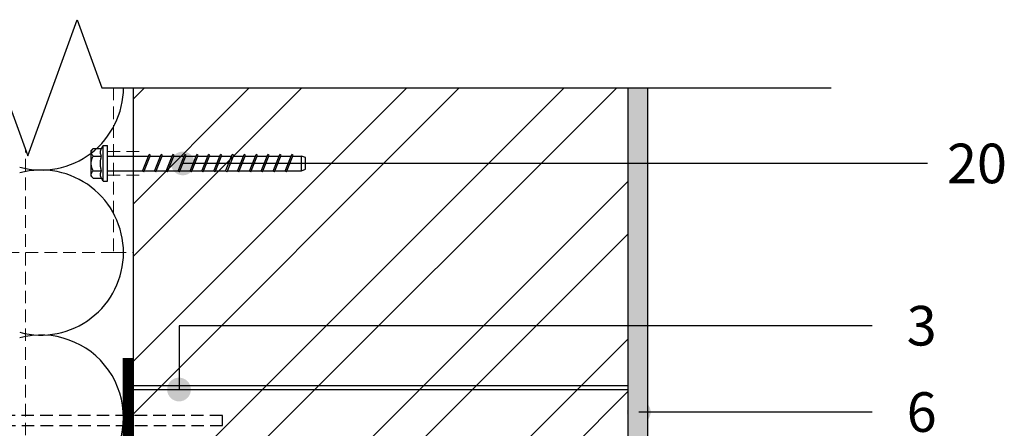
# Model space of a CAD drawing. Units: inches. Extents: x 105641 to 109078, y -6634 to -619.
# Drawn here: x 106740 to 107237, y -4341 to -4135 of the extents above; entities that cross this region are included whole.
import ezdxf
from ezdxf.enums import TextEntityAlignment as Align

# ---------------------------------------------------------------- set-up
doc = ezdxf.new("R2010")
doc.units = ezdxf.units.IN
doc.header["$MEASUREMENT"] = 0
for name, pattern in [('ACAD_ISO03W100', [30, 12, -18]), ('HIDDEN', [9.525, 6.35, -3.175]), ('phl_thick', [0])]:
    doc.linetypes.add(name, pattern=pattern)
for name, color, linetype in [('Plona', 5, 'Continuous'), ('Punktyrinė', 6, 'ACAD_ISO03W100'), ('Strichas', 8, 'Continuous'), ('Tekstas', 7, 'Continuous')]:
    doc.layers.add(name, color=color, linetype=linetype)
doc.layers.add('Stora', color=7, linetype='Continuous', lineweight=25)
doc.styles.get("Standard").update_dxf_attribs({"font": 'arial.ttf'})

# ---------------------------------------------------------------- blocks, each defined once
blk = doc.blocks.new('*U70')
at = {"layer": 'Tekstas'}
h = blk.add_hatch(color=256, dxfattribs=at)
edge = h.paths.add_edge_path()
edge.add_arc((-117.91, 0), 6, 0, 360)
blk.add_line((0, 0), (-117.91, 0), dxfattribs=at)
blk.add_attdef('00', text='', height=20, dxfattribs=at).set_placement((25, 0), align=Align.MIDDLE_CENTER)
blk = doc.blocks.new('*U59')
at = {"layer": 'Tekstas'}
h = blk.add_hatch(color=256, dxfattribs=at)
edge = h.paths.add_edge_path()
edge.add_arc((-350.21, 32.22), 6, 0, 360)
for p, q in [((-350.21, 0), (-350.21, 32.22)), ((0, 0), (-350.21, 0))]:
    blk.add_line(p, q, dxfattribs=at)
blk.add_attdef('00', text='', height=20, dxfattribs=at).set_placement((25, 0), align=Align.MIDDLE_CENTER)
blk = doc.blocks.new('*U62')
at = {"layer": 'Tekstas'}
h = blk.add_hatch(color=256, dxfattribs=at)
edge = h.paths.add_edge_path()
edge.add_arc((-376.23, 0), 6, 0, 360)
blk.add_line((0, 0), (-376.23, 0), dxfattribs=at)
blk.add_attdef('00', text='', height=20, dxfattribs=at).set_placement((25, 0), align=Align.MIDDLE_CENTER)

msp = doc.modelspace()

# ---------------------------------------------------------------- hatches: boundary and pattern name
h = msp.add_hatch()
h.set_pattern_fill('AR-SAND', color=256, scale=5)
h.set_pattern_definition([(37.5, (33371.2554, -6854.583), (-0.3149668, 9.63411885), [0, -7.6, 0, -8.5, 0, -8.125]), (7.5, (33371.255, -6854.583), (8.8488835, 14.1107303), [0, -4.1, 0, -6.85, 0, -2.625]), (327.5, (33365.105, -6854.583), (15.5707093, 0.0282953), [0, -2.5, 0, -9, 0, -11.75]), (317.5, (33365.105, -6854.583), (15.030633, 4.3883778), [0, -1.25, 0, -5.9, 0, -6.75])])
h.paths.add_polyline_path([(106797.19, -4521.56), (106797.19, -4526.56), (106797.19, -4552.82), (107057.19, -4531.56), (107057.19, -4169.14), (107047.19, -4169.14), (107047.19, -4521.56)])
at = {"layer": 'Strichas'}
h = msp.add_hatch(dxfattribs=at)
h.set_pattern_fill('ANSI32', color=256, scale=150, style=0)
h.set_pattern_definition([(45, (33371.255, -6854.583), (-39.774756, 39.774756), []), (45, (33397.77, -6854.583), (-39.774756, 39.774756), [])])
h.paths.add_polyline_path([(107047.19, -5262.96), (107047.19, -4911.65), (106797.19, -4911.65), (106797.19, -5262.96)])
h.paths.add_polyline_path([(106832.19, -4491.56), (106832.19, -4351.56), (107012.19, -4351.56), (107012.19, -4491.56)])
h.paths.add_polyline_path([(106797.19, -4169.14), (106797.19, -4521.56), (107047.19, -4521.56), (107047.19, -4169.14)])

# ---------------------------------------------------------------- linework, layer by layer
at = {"layer": 'Plona', "color": 7, "linetype": 'phl_thick'}
for p, q in [((106781.11, -4199.88), (106781.99, -4198.39)), ((106781.99, -4198.39), (106784.19, -4198.39)), ((106781.99, -4216.39), (106781.99, -4198.39)), ((106784.19, -4216.39), (106784.19, -4198.39)), ((106775.89, -4200.89), (106776.89, -4199.88)), ((106775.89, -4213.89), (106775.89, -4200.89)), ((106775.89, -4201.76), (106775.9, -4201.57)), ((106775.9, -4201.95), (106775.89, -4201.76)), ((106775.9, -4201.57), (106775.93, -4201.38)), ((106775.93, -4202.13), (106775.9, -4201.95)), ((106775.93, -4201.38), (106775.98, -4201.2)), ((106775.98, -4202.32), (106775.93, -4202.13)), ((106775.98, -4201.2), (106776.06, -4201.01)), ((106776.06, -4202.5), (106775.98, -4202.32)), ((106776.06, -4201.01), (106776.15, -4200.83)), ((106776.15, -4202.69), (106776.06, -4202.5)), ((106776.15, -4200.83), (106776.26, -4200.65)), ((106776.26, -4202.87), (106776.15, -4202.69)), ((106776.26, -4200.65), (106776.39, -4200.46)), ((106776.39, -4203.06), (106776.26, -4202.87)), ((106776.39, -4200.46), (106776.54, -4200.27)), ((106776.54, -4203.25), (106776.39, -4203.06)), ((106776.54, -4200.27), (106776.71, -4200.08)), ((106776.71, -4203.44), (106776.54, -4203.25)), ((106776.71, -4200.08), (106776.89, -4199.88)), ((106776.89, -4203.64), (106776.71, -4203.44)), ((106776.89, -4199.88), (106781.11, -4199.88)), ((106780.52, -4201.66), (106780.53, -4201.45)), ((106780.52, -4201.86), (106780.52, -4201.66)), ((106780.53, -4202.07), (106780.52, -4201.86)), ((106780.53, -4201.45), (106780.56, -4201.24)), ((106780.56, -4202.27), (106780.53, -4202.07)), ((106780.56, -4201.24), (106780.61, -4201.03)), ((106780.61, -4202.48), (106780.56, -4202.27)), ((106780.61, -4201.03), (106780.67, -4200.82)), ((106780.67, -4202.7), (106780.61, -4202.48)), ((106780.67, -4200.82), (106780.75, -4200.6)), ((106780.75, -4202.92), (106780.67, -4202.7)), ((106780.75, -4200.6), (106780.85, -4200.37)), ((106780.85, -4203.15), (106780.75, -4202.92)), ((106780.85, -4200.37), (106780.97, -4200.13)), ((106780.97, -4203.39), (106780.85, -4203.15)), ((106780.97, -4200.13), (106781.11, -4199.88)), ((106781.11, -4203.64), (106780.97, -4203.39)), ((106801.81, -4211.28), (106805.18, -4202.93)), ((106802.5, -4211.56), (106805.87, -4203.22)), ((106805.87, -4203.22), (106805.18, -4202.93)), ((106807.81, -4211.28), (106811.18, -4202.93)), ((106808.5, -4211.56), (106811.87, -4203.22)), ((106811.87, -4203.22), (106811.18, -4202.93)), ((106813.81, -4211.28), (106817.18, -4202.93)), ((106814.5, -4211.56), (106817.87, -4203.22)), ((106817.87, -4203.22), (106817.18, -4202.93)), ((106819.81, -4211.28), (106823.18, -4202.93)), ((106820.5, -4211.56), (106823.87, -4203.22)), ((106823.87, -4203.22), (106823.18, -4202.93)), ((106825.81, -4211.28), (106829.18, -4202.93)), ((106826.5, -4211.56), (106829.87, -4203.22)), ((106829.87, -4203.22), (106829.18, -4202.93)), ((106831.81, -4211.28), (106835.18, -4202.93)), ((106832.5, -4211.56), (106835.87, -4203.22)), ((106835.87, -4203.22), (106835.18, -4202.93)), ((106837.81, -4211.28), (106841.18, -4202.93)), ((106838.5, -4211.56), (106841.87, -4203.22)), ((106841.87, -4203.22), (106841.18, -4202.93)), ((106843.81, -4211.28), (106847.18, -4202.93)), ((106844.5, -4211.56), (106847.87, -4203.22)), ((106847.87, -4203.22), (106847.18, -4202.93)), ((106849.81, -4211.28), (106853.18, -4202.93)), ((106850.5, -4211.56), (106853.87, -4203.22)), ((106853.87, -4203.22), (106853.18, -4202.93)), ((106855.81, -4211.28), (106859.18, -4202.93)), ((106856.5, -4211.56), (106859.87, -4203.22)), ((106859.87, -4203.22), (106859.18, -4202.93)), ((106861.81, -4211.28), (106865.18, -4202.93)), ((106862.5, -4211.56), (106865.87, -4203.22)), ((106865.87, -4203.22), (106865.18, -4202.93)), ((106867.81, -4211.28), (106871.18, -4202.93)), ((106868.5, -4211.56), (106871.87, -4203.22)), ((106871.87, -4203.22), (106871.18, -4202.93)), ((106873.81, -4211.28), (106877.18, -4202.93)), ((106874.5, -4211.56), (106877.87, -4203.22)), ((106877.87, -4203.22), (106877.18, -4202.93)), ((106775.89, -4207.39), (106775.9, -4207.01)), ((106775.9, -4207.77), (106775.89, -4207.39)), ((106775.9, -4207.01), (106775.93, -4206.64)), ((106775.93, -4208.14), (106775.9, -4207.77)), ((106775.93, -4206.64), (106775.98, -4206.27)), ((106775.98, -4208.51), (106775.93, -4208.14)), ((106775.98, -4206.27), (106776.06, -4205.9)), ((106776.06, -4208.88), (106775.98, -4208.51)), ((106776.06, -4205.9), (106776.15, -4205.53)), ((106776.15, -4205.53), (106776.26, -4205.16)), ((106776.26, -4205.16), (106776.39, -4204.79)), ((106776.39, -4204.79), (106776.54, -4204.41)), ((106776.54, -4204.41), (106776.71, -4204.03)), ((106776.71, -4204.03), (106776.89, -4203.64)), ((106776.89, -4203.64), (106781.11, -4203.64)), ((106780.52, -4207), (106780.54, -4206.61)), ((106780.52, -4207.39), (106780.52, -4207)), ((106780.52, -4207.78), (106780.52, -4207.39)), ((106780.54, -4208.16), (106780.52, -4207.78)), ((106780.54, -4206.61), (106780.58, -4206.22)), ((106780.58, -4208.56), (106780.54, -4208.16)), ((106780.58, -4206.22), (106780.63, -4205.82)), ((106780.63, -4208.96), (106780.58, -4208.56)), ((106780.63, -4205.82), (106780.69, -4205.41)), ((106780.69, -4205.41), (106780.77, -4204.99)), ((106780.77, -4204.99), (106780.86, -4204.56)), ((106780.86, -4204.56), (106780.98, -4204.11)), ((106780.98, -4204.11), (106781.11, -4203.64)), ((106784.19, -4203.64), (106804.89, -4203.64)), ((106805.7, -4203.64), (106810.89, -4203.64)), ((106811.7, -4203.64), (106816.89, -4203.64)), ((106817.7, -4203.64), (106822.89, -4203.64)), ((106823.7, -4203.64), (106828.89, -4203.64)), ((106829.7, -4203.64), (106834.89, -4203.64)), ((106835.7, -4203.64), (106840.89, -4203.64)), ((106841.7, -4203.64), (106846.89, -4203.64)), ((106847.7, -4203.64), (106852.89, -4203.64)), ((106853.7, -4203.64), (106858.89, -4203.64)), ((106859.7, -4203.64), (106864.89, -4203.64)), ((106865.7, -4203.64), (106870.89, -4203.64)), ((106871.7, -4203.64), (106876.89, -4203.64)), ((106877.7, -4203.64), (106882.19, -4203.64)), ((106884.19, -4204.44), (106882.19, -4203.64)), ((106882.19, -4211.14), (106882.19, -4203.64)), ((106884.19, -4210.34), (106884.19, -4204.44)), ((106775.89, -4213.02), (106775.9, -4212.83)), ((106775.9, -4213.21), (106775.89, -4213.02)), ((106775.9, -4212.83), (106775.93, -4212.64)), ((106775.93, -4213.39), (106775.9, -4213.21)), ((106775.93, -4212.64), (106775.98, -4212.46)), ((106775.98, -4213.58), (106775.93, -4213.39)), ((106775.98, -4212.46), (106776.06, -4212.27)), ((106776.15, -4209.24), (106776.06, -4208.88)), ((106776.06, -4212.27), (106776.15, -4212.09)), ((106776.26, -4209.61), (106776.15, -4209.24)), ((106776.15, -4212.09), (106776.26, -4211.9)), ((106776.39, -4209.99), (106776.26, -4209.61)), ((106776.26, -4211.9), (106776.39, -4211.72)), ((106776.54, -4210.36), (106776.39, -4209.99)), ((106776.39, -4211.72), (106776.54, -4211.53)), ((106776.71, -4210.75), (106776.54, -4210.36)), ((106776.54, -4211.53), (106776.71, -4211.34)), ((106776.89, -4211.14), (106776.71, -4210.75)), ((106776.71, -4211.34), (106776.89, -4211.14)), ((106776.89, -4211.14), (106781.11, -4211.14)), ((106780.52, -4212.91), (106780.53, -4212.71)), ((106780.52, -4213.12), (106780.52, -4212.91)), ((106780.53, -4213.32), (106780.52, -4213.12)), ((106780.53, -4212.71), (106780.56, -4212.5)), ((106780.56, -4213.53), (106780.53, -4213.32)), ((106780.56, -4212.5), (106780.61, -4212.29)), ((106780.61, -4213.74), (106780.56, -4213.53)), ((106780.61, -4212.29), (106780.67, -4212.08)), ((106780.69, -4209.37), (106780.63, -4208.96)), ((106780.67, -4212.08), (106780.75, -4211.86)), ((106780.77, -4209.79), (106780.69, -4209.37)), ((106780.75, -4211.86), (106780.85, -4211.63)), ((106780.86, -4210.22), (106780.77, -4209.79)), ((106780.85, -4211.63), (106780.97, -4211.39)), ((106780.98, -4210.67), (106780.86, -4210.22)), ((106780.97, -4211.39), (106781.11, -4211.14)), ((106781.11, -4211.14), (106780.98, -4210.67)), ((106784.19, -4211.14), (106801.86, -4211.14)), ((106802.5, -4211.56), (106801.81, -4211.28)), ((106802.67, -4211.14), (106807.86, -4211.14)), ((106808.5, -4211.56), (106807.81, -4211.28)), ((106808.67, -4211.14), (106813.86, -4211.14)), ((106814.5, -4211.56), (106813.81, -4211.28)), ((106814.67, -4211.14), (106819.86, -4211.14)), ((106820.5, -4211.56), (106819.81, -4211.28)), ((106820.67, -4211.14), (106825.86, -4211.14)), ((106826.5, -4211.56), (106825.81, -4211.28)), ((106826.67, -4211.14), (106831.86, -4211.14)), ((106832.5, -4211.56), (106831.81, -4211.28)), ((106832.67, -4211.14), (106837.86, -4211.14)), ((106838.5, -4211.56), (106837.81, -4211.28)), ((106838.67, -4211.14), (106843.86, -4211.14)), ((106844.5, -4211.56), (106843.81, -4211.28)), ((106844.67, -4211.14), (106849.86, -4211.14)), ((106850.5, -4211.56), (106849.81, -4211.28)), ((106850.67, -4211.14), (106855.86, -4211.14)), ((106856.5, -4211.56), (106855.81, -4211.28)), ((106856.67, -4211.14), (106861.86, -4211.14)), ((106862.5, -4211.56), (106861.81, -4211.28)), ((106862.67, -4211.14), (106867.86, -4211.14)), ((106868.5, -4211.56), (106867.81, -4211.28)), ((106868.67, -4211.14), (106873.86, -4211.14)), ((106874.5, -4211.56), (106873.81, -4211.28)), ((106874.67, -4211.14), (106882.19, -4211.14)), ((106882.19, -4211.14), (106884.19, -4210.34)), ((106776.89, -4214.89), (106775.89, -4213.89)), ((106776.06, -4213.76), (106775.98, -4213.58)), ((106776.15, -4213.94), (106776.06, -4213.76)), ((106776.26, -4214.13), (106776.15, -4213.94)), ((106776.39, -4214.32), (106776.26, -4214.13)), ((106776.54, -4214.51), (106776.39, -4214.32)), ((106776.71, -4214.7), (106776.54, -4214.51)), ((106776.89, -4214.89), (106776.71, -4214.7)), ((106776.89, -4214.89), (106781.11, -4214.89)), ((106780.67, -4213.96), (106780.61, -4213.74)), ((106780.75, -4214.18), (106780.67, -4213.96)), ((106780.85, -4214.41), (106780.75, -4214.18)), ((106780.97, -4214.64), (106780.85, -4214.41)), ((106781.11, -4214.89), (106780.97, -4214.64)), ((106781.99, -4216.39), (106781.11, -4214.89)), ((106781.99, -4216.39), (106784.19, -4216.39))]:
    msp.add_line(p, q, dxfattribs=at)
at = {"layer": 'Plona'}
for p, q in [((106797.19, -4319.56), (107047.19, -4319.56)), ((106797.19, -4321.56), (107047.19, -4321.56))]:
    msp.add_line(p, q, dxfattribs=at)
msp.add_lwpolyline([(106423.16, -4169.14), (106731.33, -4169.14), (106743.83, -4203.49), (106768.83, -4134.8), (106781.33, -4169.14), (107149.69, -4169.14)], dxfattribs=at)
at = {"layer": 'Plona', "linetype": 'HIDDEN'}
msp.add_lwpolyline([(106512.18, -4339.69), (106842.19, -4339.69), (106842.19, -4334.69), (106512.18, -4334.69)], dxfattribs=at)
at = {"layer": 'Punktyrinė', "color": 5, "linetype": 'HIDDEN', "lineweight": 18}
for p, q in [((106742.63, -4516.13), (106742.71, -4200.41)), ((106784.19, -4201.39), (106800.19, -4201.39)), ((106784.19, -4213.39), (106800.19, -4213.39))]:
    msp.add_line(p, q, dxfattribs=at)
msp.add_lwpolyline([(106787.19, -4169.05), (106787.19, -4169.05), (106787.19, -4252.39), (106590.19, -4252.39)], dxfattribs=at)
msp.add_lwpolyline([(106787.19, -4252.39), (106797.19, -4252.39), (106797.19, -4169.14), (106787.19, -4169.14)], close=True, dxfattribs=at)
at = {"layer": 'Punktyrinė', "linetype": 'HIDDEN', "ltscale": 5, "const_width": 5}
msp.add_lwpolyline([(106789.69, -4438.82), (106789.69, -4423.08), (106794.35, -4423.08), (106794.35, -4305.71)], dxfattribs=at)
at = {"layer": 'Stora', "color": 0}
for p, q in [((106797.19, -4521.56), (106797.19, -4169.14)), ((106797.19, -4521.56), (106797.19, -4169.14)), ((107047.19, -4521.56), (107047.19, -4169.14)), ((107057.19, -4531.56), (107057.19, -4169.14))]:
    msp.add_line(p, q, dxfattribs=at)
at = {"layer": 'Strichas'}
for centre, start, end in [((106750.52, -4169.05), 255.0191, 359.8794), ((106750.52, -4252.39), 360, 104.9809), ((106750.52, -4252.39), 255.0191, 0), ((106750.52, -4335.72), 255.0191, 104.9809)]:
    msp.add_arc(centre, 41.67, start, end, dxfattribs=at)

# ---------------------------------------------------------------- block references
at = {"layer": 'Tekstas'}
msp.add_blockref('*U62', (107198.41, -4207.39), dxfattribs=at).add_auto_attribs({'00': '20'})
ref = msp.add_blockref('*U59', (107170.47, -4289.34), dxfattribs=dict(at, xscale=-1, rotation=180))
ref.add_attrib('00', '3', dxfattribs={"height": 20}).set_placement((107195.47, -4289.34), align=Align.MIDDLE_CENTER)
ref = msp.add_blockref('*U70', (107170.47, -4332.95), dxfattribs=dict(at, xscale=-1, rotation=180))
ref.add_attrib('00', '6', dxfattribs={"height": 20}).set_placement((107195.47, -4332.95), align=Align.MIDDLE_CENTER)

doc.saveas('drawing.dxf')
